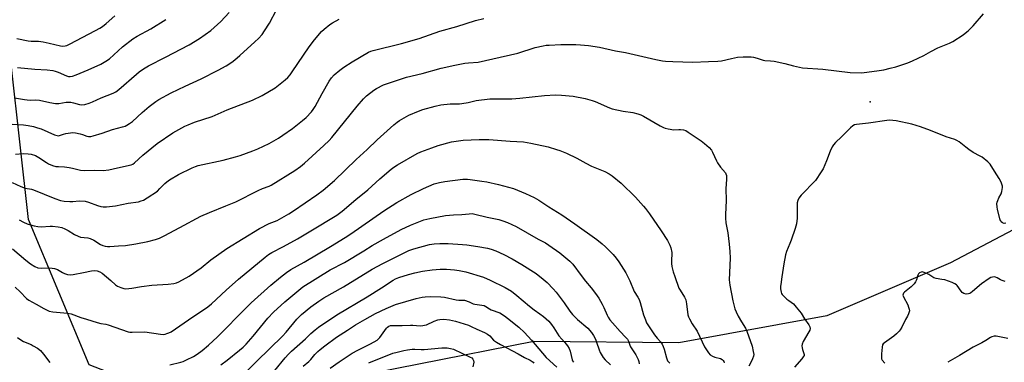
# Model space of a CAD drawing. Units: inches. Extents: x 1291768 to 1297768, y 577447 to 581447.
# Drawn here: x 1294099 to 1294571, y 578006 to 578170 of the extents above; entities that cross this region are included whole.
import ezdxf

# ---------------------------------------------------------------- set-up
doc = ezdxf.new("R2010")
doc.units = ezdxf.units.IN
doc.header["$MEASUREMENT"] = 0
for name, color, linetype in [('ELEV-Spot Elevation', 7, 'Continuous'), ('NTRL-Farm Land', 3, 'Continuous'), ('Undefined', 1, 'Continuous')]:
    doc.layers.add(name, color=color, linetype=linetype)

msp = doc.modelspace()

# ---------------------------------------------------------------- linework, layer by layer
at = {"layer": 'ELEV-Spot Elevation'}
msp.add_point((1294506.78, 578130.47, 478.3), dxfattribs=at)
at = {"layer": 'NTRL-Farm Land'}
msp.add_polyline3d([(1294846.89, 578200.43, 0), (1294827.9, 578163.01, 0), (1294761.51, 578134.75, 0), (1294624.91, 578069.24, 0), (1294575.19, 578069.24, 0), (1294545.16, 578053.4, 0), (1294486.03, 578028.15, 0), (1294414.98, 578015.19, 0), (1294345.54, 578015.7, 0), (1294235.27, 577994.15, 0), (1294164.86, 577992.05, 0), (1294132.35, 578004.57, 0), (1294103.26, 578074.17, 0), (1294091.05, 578184.43, 0)], dxfattribs=at)
at = {"layer": 'Undefined'}
for points, elevation in [([(1294171.1, 578004.59), (1294176.37, 578005.83), (1294177.41, 578006.2), (1294178.99, 578006.94), (1294182.36, 578008.66), (1294184.1, 578009.75), (1294186.52, 578011.43), (1294189.65, 578014.02), (1294193.92, 578018.04), (1294207.75, 578032), (1294210.06, 578034.23), (1294219.47, 578042.79), (1294224.03, 578046.61), (1294226.98, 578048.88), (1294229.07, 578050.31), (1294235.4, 578053.83), (1294248.1, 578061.33), (1294255.09, 578065.59), (1294257.72, 578067.32), (1294273.57, 578078.42), (1294279.84, 578082.35), (1294286.79, 578086.17), (1294292.55, 578089.04), (1294297.74, 578091.23), (1294300.23, 578091.95), (1294302.8, 578092.39), (1294311.41, 578093.46), (1294313.67, 578093.45), (1294314.96, 578093.35), (1294320.53, 578092.63), (1294322.98, 578092.18), (1294328.51, 578090.94), (1294335.81, 578089.03), (1294341.56, 578086.73), (1294345.68, 578084.7), (1294347.91, 578083.38), (1294352.73, 578080.23), (1294358.88, 578076.44), (1294365.21, 578072.12), (1294375.63, 578064.59), (1294378.3, 578062.51), (1294379.79, 578061.14), (1294383.53, 578057.38), (1294384.99, 578055.66), (1294386.27, 578053.89), (1294389.62, 578048.59), (1294391.56, 578044.83), (1294393.68, 578039.79), (1294395.35, 578037.08), (1294395.98, 578035.86), (1294396.46, 578034.49), (1294398.1, 578028.5), (1294398.97, 578026.09), (1294399.53, 578024.79), (1294400.4, 578023.35), (1294403.34, 578019.02), (1294404.61, 578017.39), (1294406.36, 578015.43), (1294407.02, 578014.48), (1294407.51, 578013.44), (1294408.03, 578012.09), (1294409.1, 578007.9), (1294409.61, 578006.6), (1294410.11, 578005.98), (1294410.72, 578005.43)], 484), ([(1294235, 578003.92), (1294237.74, 578006.2), (1294238.67, 578007.18), (1294240.55, 578009.48), (1294241.98, 578010.98), (1294243.06, 578011.96), (1294245.33, 578013.73), (1294250.95, 578017.83), (1294256.19, 578021.19), (1294260.07, 578023.81), (1294264.5, 578026.39), (1294269.62, 578029.14), (1294274.73, 578031.52), (1294279.28, 578033.46), (1294289.14, 578036.4), (1294291.95, 578036.98), (1294293.38, 578037.14), (1294295.98, 578037.28), (1294300.94, 578037.24), (1294302.71, 578036.99), (1294308.35, 578035.69), (1294309.5, 578035.56), (1294310.92, 578035.52), (1294312.2, 578035.53), (1294314.51, 578034.76), (1294316.42, 578033.89), (1294317.24, 578033.61), (1294320.56, 578033.16), (1294321.67, 578032.94), (1294322.46, 578032.6), (1294324.3, 578031.41), (1294325.05, 578031.02), (1294329.24, 578029.43), (1294331.52, 578028.07), (1294332.96, 578027.03), (1294338.26, 578022.59), (1294341.01, 578020.06), (1294344.4, 578016.42), (1294351.38, 578008.1), (1294356.49, 578003.42)], 492), ([(1294247.89, 578002.96), (1294252.28, 578006.11), (1294258.51, 578010.2), (1294261.1, 578011.63), (1294267.26, 578014.59), (1294270.41, 578016.47), (1294271.02, 578016.98), (1294271.75, 578017.77), (1294274.86, 578022.16), (1294275.41, 578022.72), (1294276.02, 578023.13), (1294276.87, 578023.4), (1294277.71, 578023.48), (1294282.32, 578023.48), (1294286.42, 578023.65), (1294287.57, 578023.63), (1294291, 578023.33), (1294292.36, 578023.39), (1294293.15, 578023.54), (1294293.99, 578023.82), (1294297.8, 578025.51), (1294299.48, 578026.14), (1294300.53, 578026.35), (1294302.34, 578026.5), (1294305.13, 578026.12), (1294308, 578025.48), (1294309.99, 578024.95), (1294314.14, 578023.56), (1294315.5, 578023.03), (1294318.21, 578021.64), (1294321.84, 578020.1), (1294323.29, 578019.35), (1294324.4, 578018.56), (1294326.25, 578016.47), (1294327.58, 578015.46), (1294329.52, 578014.34), (1294338.01, 578009.89), (1294341.03, 578008.05), (1294343.71, 578006.9), (1294345.13, 578005.89), (1294345.49, 578005.48)], 494), ([(1294098, 578017.72), (1294099.17, 578016.88), (1294100.96, 578015.83), (1294104.53, 578014.31), (1294105.61, 578013.78), (1294107.58, 578012.51), (1294108.97, 578011.45), (1294110.53, 578009.74), (1294113.56, 578005.72)], 484), ([(1294266.5, 578005.59), (1294277.94, 578010.12), (1294279.94, 578010.7), (1294283.26, 578011.48), (1294284.92, 578011.81), (1294287.14, 578012.11), (1294288.51, 578012.11), (1294291.46, 578011.87), (1294292.92, 578011.88), (1294301.4, 578012.72), (1294302.86, 578012.81), (1294303.99, 578012.75), (1294305.63, 578012.5), (1294306.95, 578012.08), (1294315.03, 578008.29), (1294315.76, 578007.88), (1294316.33, 578007.36), (1294316.66, 578006.72), (1294316.74, 578005.94), (1294316.3, 578003.62)], 496)]:
    msp.add_lwpolyline(points, dxfattribs=dict(at, elevation=elevation))
for points in [[(1294095.43, 578119.85, 472), (1294100.85, 578119.58, 472), (1294103.08, 578119.26, 472), (1294105.67, 578118.73, 472), (1294107.65, 578118.17, 472), (1294109.33, 578117.59, 472), (1294115.72, 578114.8, 472), (1294117.06, 578114.35, 472), (1294117.6, 578114.3, 472), (1294118.14, 578114.37, 472), (1294120.02, 578115.03, 472), (1294121.15, 578115.33, 472), (1294123.44, 578115.76, 472), (1294124.59, 578115.85, 472), (1294125.76, 578115.71, 472), (1294128.08, 578115.18, 472), (1294129.23, 578114.86, 472), (1294131.26, 578114.12, 472), (1294132.06, 578113.93, 472), (1294133.22, 578113.93, 472), (1294134.36, 578114.2, 472), (1294138.62, 578115.56, 472), (1294143.58, 578117.28, 472), (1294148.32, 578118.54, 472), (1294149.62, 578118.97, 472), (1294150.37, 578119.31, 472), (1294151.76, 578120.19, 472), (1294153.1, 578121.2, 472), (1294157.76, 578125.43, 472), (1294161.15, 578128.33, 472), (1294164.3, 578130.63, 472), (1294165.78, 578131.62, 472), (1294171.65, 578134.78, 472), (1294178.42, 578138.04, 472), (1294186.06, 578141.59, 472), (1294194.21, 578145.71, 472), (1294197.98, 578147.72, 472), (1294200.8, 578149.56, 472), (1294202.18, 578150.62, 472), (1294204.66, 578152.77, 472), (1294211.8, 578159.23, 472), (1294213.46, 578160.83, 472), (1294215.23, 578162.83, 472), (1294216.48, 578164.47, 472), (1294218.74, 578168.19, 472), (1294222.23, 578174.64, 472)], [(1294096.56, 578132.49, 470), (1294101.3, 578131.62, 470), (1294102.73, 578131.43, 470), (1294104.18, 578131.35, 470), (1294106.68, 578131.45, 470), (1294108.55, 578131.32, 470), (1294113.45, 578130.15, 470), (1294116.21, 578129.82, 470), (1294117.89, 578129.82, 470), (1294121.38, 578130.36, 470), (1294123.54, 578130.37, 470), (1294124.89, 578130.14, 470), (1294127.75, 578129.31, 470), (1294128.91, 578129.13, 470), (1294130.35, 578129.22, 470), (1294132.45, 578129.89, 470), (1294134.01, 578130.54, 470), (1294138.2, 578132.51, 470), (1294143.94, 578134.69, 470), (1294145.22, 578135.38, 470), (1294146.66, 578136.4, 470), (1294154.99, 578143.86, 470), (1294156.3, 578144.92, 470), (1294158.34, 578146.33, 470), (1294160.86, 578147.75, 470), (1294169.02, 578151.88, 470), (1294180.25, 578157.8, 470), (1294185.26, 578160.86, 470), (1294190.69, 578164.67, 470), (1294195.42, 578169.01, 470), (1294199.46, 578173.38, 470)], [(1294097.7, 578160.86, 466), (1294103.14, 578159.8, 466), (1294104.58, 578159.64, 466), (1294108.05, 578159.53, 466), (1294110.32, 578159.33, 466), (1294113.2, 578158.72, 466), (1294118.61, 578157.36, 466), (1294119.73, 578157.22, 466), (1294120.8, 578157.31, 466), (1294121.6, 578157.52, 466), (1294122.95, 578158.14, 466), (1294135.46, 578164.69, 466), (1294137.49, 578165.82, 466), (1294138.69, 578166.63, 466), (1294140.51, 578168.06, 466), (1294144.74, 578171.67, 466)], [(1294098.89, 578073.97, 478), (1294100.85, 578072.94, 478), (1294102.66, 578072.18, 478), (1294104.29, 578071.63, 478), (1294105.97, 578071.17, 478), (1294107.71, 578070.84, 478), (1294109.42, 578070.7, 478), (1294113.66, 578070.94, 478), (1294114.81, 578070.94, 478), (1294117.47, 578070.66, 478), (1294119.2, 578070.32, 478), (1294120.78, 578069.71, 478), (1294122.32, 578069, 478), (1294125.34, 578067.06, 478), (1294127.14, 578066.15, 478), (1294128.25, 578065.82, 478), (1294131.77, 578065.42, 478), (1294132.86, 578065.16, 478), (1294134.58, 578064.31, 478), (1294137.86, 578062.29, 478), (1294138.95, 578061.82, 478), (1294140.08, 578061.48, 478), (1294141.21, 578061.31, 478), (1294142.35, 578061.27, 478), (1294146.37, 578061.63, 478), (1294149.72, 578061.72, 478), (1294154.73, 578062.5, 478), (1294160.51, 578063.59, 478), (1294164.21, 578064.59, 478), (1294166.12, 578065.24, 478), (1294168.38, 578066.31, 478), (1294175.85, 578070.44, 478), (1294185.97, 578075.78, 478), (1294190, 578077.62, 478), (1294197.92, 578080.69, 478), (1294202.67, 578082.72, 478), (1294213.36, 578088.01, 478), (1294215.52, 578088.99, 478), (1294218.61, 578090.21, 478), (1294219.59, 578090.69, 478), (1294230.93, 578097.74, 478), (1294233.74, 578099.59, 478), (1294235.64, 578101.17, 478), (1294244.84, 578109.66, 478), (1294247.33, 578112.04, 478), (1294248.66, 578113.51, 478), (1294260.89, 578128.46, 478), (1294263.92, 578131.96, 478), (1294265.38, 578133.37, 478), (1294268.78, 578136.15, 478), (1294270.06, 578136.9, 478), (1294273.53, 578138.63, 478), (1294274.9, 578139.22, 478), (1294276.3, 578139.7, 478), (1294284.53, 578142.3, 478), (1294291.98, 578144.15, 478), (1294301.11, 578146.6, 478), (1294307.58, 578148.06, 478), (1294312.38, 578149.04, 478), (1294314.21, 578149.28, 478), (1294318.89, 578149.62, 478), (1294325.93, 578151.06, 478), (1294337.79, 578153.8, 478), (1294346.21, 578156.56, 478), (1294349.92, 578157.38, 478), (1294351.36, 578157.62, 478), (1294352.83, 578157.74, 478), (1294358.47, 578158.04, 478), (1294360.55, 578158.06, 478), (1294365.63, 578157.97, 478), (1294367.94, 578157.82, 478), (1294371.67, 578157.45, 478), (1294377, 578156.66, 478), (1294384.7, 578155.03, 478), (1294389.37, 578154.18, 478), (1294403.96, 578150.83, 478), (1294407.12, 578150.22, 478), (1294408.58, 578150.02, 478), (1294412.1, 578149.79, 478), (1294421.65, 578149.56, 478), (1294429.22, 578149.9, 478), (1294433.67, 578149.95, 478), (1294435.43, 578150.16, 478), (1294440.2, 578151.32, 478), (1294443.2, 578151.91, 478), (1294445.84, 578152.07, 478), (1294449.67, 578152.05, 478), (1294450.83, 578151.91, 478), (1294452.53, 578151.53, 478), (1294455.5, 578150.49, 478), (1294456.3, 578150.37, 478), (1294458.95, 578150.26, 478), (1294460.66, 578149.99, 478), (1294465.76, 578148.92, 478), (1294469.9, 578147.77, 478), (1294474.23, 578146.86, 478), (1294484.05, 578146.22, 478), (1294497.21, 578144.61, 478), (1294502.77, 578144.46, 478), (1294511, 578145.5, 478), (1294513.34, 578145.89, 478), (1294516.24, 578146.6, 478), (1294518.97, 578147.37, 478), (1294524.78, 578149.28, 478), (1294526.98, 578150.15, 478), (1294532.39, 578152.73, 478), (1294535.79, 578154.69, 478), (1294539.08, 578156.4, 478), (1294544.81, 578158.71, 478), (1294546.39, 578159.47, 478), (1294551.27, 578162.66, 478), (1294552.3, 578163.44, 478), (1294553.62, 578164.59, 478), (1294556.03, 578166.93, 478), (1294561, 578172.61, 478)], [(1294095.41, 578091.9, 476), (1294099.59, 578090.01, 476), (1294101.71, 578089.25, 476), (1294104.68, 578088.79, 476), (1294105.75, 578088.48, 476), (1294115.9, 578084.23, 476), (1294118.7, 578083.31, 476), (1294120.45, 578082.97, 476), (1294123.13, 578082.81, 476), (1294124.61, 578082.82, 476), (1294127.64, 578083.12, 476), (1294130.45, 578082.93, 476), (1294132.08, 578082.48, 476), (1294136.37, 578080.84, 476), (1294137.96, 578080.42, 476), (1294139.03, 578080.25, 476), (1294140.74, 578080.31, 476), (1294145.03, 578080.8, 476), (1294151.11, 578082.03, 476), (1294155.94, 578082.7, 476), (1294157.31, 578083.08, 476), (1294158.36, 578083.48, 476), (1294160.14, 578084.54, 476), (1294165.07, 578087.84, 476), (1294166.3, 578088.97, 476), (1294168.58, 578091.37, 476), (1294169.62, 578092.26, 476), (1294170.94, 578093.25, 476), (1294175.2, 578095.69, 476), (1294181.73, 578098.96, 476), (1294183.31, 578099.56, 476), (1294184.69, 578099.98, 476), (1294196.67, 578102.56, 476), (1294202.45, 578104.16, 476), (1294204.72, 578104.86, 476), (1294210.81, 578107.03, 476), (1294213.22, 578108.02, 476), (1294218.68, 578110.59, 476), (1294223.2, 578113.19, 476), (1294225.17, 578114.51, 476), (1294229.76, 578117.81, 476), (1294234.64, 578121.54, 476), (1294236.4, 578123.1, 476), (1294238.92, 578125.79, 476), (1294239.8, 578126.88, 476), (1294240.73, 578128.28, 476), (1294244.04, 578134.53, 476), (1294247.43, 578140.39, 476), (1294248.56, 578141.98, 476), (1294249.83, 578143.43, 476), (1294252.52, 578145.76, 476), (1294254.44, 578147.15, 476), (1294258.42, 578149.71, 476), (1294266.33, 578154.34, 476), (1294267.41, 578154.77, 476), (1294268.54, 578155.1, 476), (1294282.02, 578158.52, 476), (1294290.48, 578160.92, 476), (1294300.44, 578164.31, 476), (1294308.55, 578166.6, 476), (1294317.59, 578169.54, 476), (1294321.47, 578170.51, 476)], [(1294097.07, 578105.45, 474), (1294100.8, 578105.74, 474), (1294103.18, 578105.72, 474), (1294104.64, 578105.51, 474), (1294106.6, 578104.87, 474), (1294108.28, 578103.9, 474), (1294111.87, 578101.44, 474), (1294112.87, 578100.84, 474), (1294114.77, 578100.09, 474), (1294116.46, 578099.62, 474), (1294117.61, 578099.52, 474), (1294120.51, 578099.43, 474), (1294122.76, 578099.17, 474), (1294124.43, 578098.85, 474), (1294128.24, 578097.87, 474), (1294129.99, 578097.65, 474), (1294134.82, 578097.8, 474), (1294139.02, 578097.74, 474), (1294141.84, 578098.05, 474), (1294143.8, 578098.4, 474), (1294151.68, 578100.14, 474), (1294152.5, 578100.37, 474), (1294153.25, 578100.69, 474), (1294154.09, 578101.31, 474), (1294158.05, 578104.98, 474), (1294164.93, 578110.55, 474), (1294172.49, 578115.67, 474), (1294178.29, 578118.88, 474), (1294179.9, 578119.58, 474), (1294182.94, 578120.75, 474), (1294191.34, 578123.51, 474), (1294198.55, 578126.73, 474), (1294210.74, 578131.41, 474), (1294215.31, 578133.58, 474), (1294221.51, 578137.33, 474), (1294223.15, 578138.53, 474), (1294226.33, 578141.06, 474), (1294227.57, 578142.25, 474), (1294228.72, 578143.51, 474), (1294229.75, 578144.9, 474), (1294237.79, 578156.87, 474), (1294240.35, 578160.26, 474), (1294243.76, 578164.21, 474), (1294245.02, 578165.39, 474), (1294247.73, 578167.55, 474), (1294248.99, 578168.33, 474), (1294252.14, 578170.06, 474)], [(1294098.03, 578147.05, 468), (1294106.4, 578146.26, 468), (1294112.31, 578145.9, 468), (1294114.98, 578145.56, 468), (1294116.14, 578145.31, 468), (1294117.5, 578144.83, 468), (1294121.56, 578143, 468), (1294122.54, 578142.75, 468), (1294123.28, 578142.69, 468), (1294124.46, 578142.85, 468), (1294126.09, 578143.43, 468), (1294131.97, 578145.89, 468), (1294137.91, 578148.66, 468), (1294140.4, 578149.99, 468), (1294142.04, 578151.14, 468), (1294148.41, 578156.88, 468), (1294153.32, 578160.73, 468), (1294155.38, 578161.95, 468), (1294161.9, 578165.55, 468), (1294169.11, 578169.92, 468)], [(1294095.68, 578060.22, 480), (1294102.08, 578054.67, 480), (1294104.18, 578053.05, 480), (1294106.4, 578051.64, 480), (1294107.69, 578051.09, 480), (1294109.29, 578050.83, 480), (1294113.2, 578050.99, 480), (1294114.66, 578050.95, 480), (1294115.8, 578050.81, 480), (1294117.15, 578050.3, 480), (1294119.58, 578048.82, 480), (1294120.58, 578048.3, 480), (1294121.95, 578047.92, 480), (1294123.36, 578047.71, 480), (1294124.78, 578047.79, 480), (1294129.63, 578048.9, 480), (1294133.56, 578049.61, 480), (1294135.14, 578049.75, 480), (1294136.18, 578049.64, 480), (1294137.43, 578049.2, 480), (1294138.61, 578048.5, 480), (1294142.77, 578045.05, 480), (1294145.05, 578042.93, 480), (1294145.96, 578042.28, 480), (1294147.54, 578041.6, 480), (1294148.91, 578041.18, 480), (1294150, 578041.06, 480), (1294151.36, 578041.08, 480), (1294152.79, 578041.26, 480), (1294157.48, 578042.15, 480), (1294162.44, 578042.82, 480), (1294170.24, 578043.26, 480), (1294172.88, 578043.55, 480), (1294174.25, 578043.93, 480), (1294175.31, 578044.35, 480), (1294180.31, 578047.11, 480), (1294186.1, 578050.99, 480), (1294190.71, 578054.94, 480), (1294198.35, 578060.36, 480), (1294214.04, 578069.84, 480), (1294218.71, 578072.29, 480), (1294222.44, 578073.77, 480), (1294228.15, 578076.95, 480), (1294230.35, 578078.37, 480), (1294241.56, 578086, 480), (1294244.46, 578088.19, 480), (1294249.99, 578092.86, 480), (1294260.36, 578102.91, 480), (1294265.66, 578107.75, 480), (1294270.34, 578112.28, 480), (1294278.44, 578119.56, 480), (1294279.99, 578120.77, 480), (1294281.18, 578121.59, 480), (1294285.58, 578124.11, 480), (1294290.15, 578126.1, 480), (1294292.31, 578126.88, 480), (1294298.26, 578128.5, 480), (1294300.86, 578129.11, 480), (1294305.44, 578129.65, 480), (1294309.89, 578129.64, 480), (1294311.07, 578129.72, 480), (1294313.97, 578130.26, 480), (1294317.88, 578131.14, 480), (1294324.38, 578131.97, 480), (1294325.86, 578132.04, 480), (1294333.49, 578131.93, 480), (1294334.95, 578131.97, 480), (1294338.76, 578132.27, 480), (1294350.55, 578133.56, 480), (1294355.82, 578133.85, 480), (1294358.76, 578133.71, 480), (1294364.34, 578133.21, 480), (1294370.16, 578132.08, 480), (1294373.55, 578131.16, 480), (1294374.93, 578130.71, 480), (1294381.74, 578127.7, 480), (1294383.12, 578127.22, 480), (1294388.29, 578126.03, 480), (1294392.92, 578125.45, 480), (1294395.42, 578124.79, 480), (1294396.78, 578124.33, 480), (1294398.07, 578123.7, 480), (1294406.08, 578118.99, 480), (1294407.62, 578118.18, 480), (1294408.45, 578117.9, 480), (1294409.91, 578117.58, 480), (1294412.58, 578117.21, 480)], [(1294571.79, 578072.42, 478), (1294570.94, 578072.36, 478), (1294570.18, 578072.55, 478), (1294569.58, 578073.06, 478), (1294569.3, 578073.54, 478), (1294569.1, 578074.07, 478), (1294567.8, 578078.92, 478), (1294567.55, 578080.32, 478), (1294567.47, 578081.72, 478), (1294567.57, 578082.55, 478), (1294567.84, 578083.35, 478), (1294568.43, 578084.65, 478), (1294569.44, 578086.56, 478), (1294569.81, 578087.64, 478), (1294570.2, 578089.59, 478), (1294570.19, 578090.13, 478), (1294570.07, 578090.68, 478), (1294569.52, 578092.03, 478), (1294568.55, 578093.87, 478), (1294566.25, 578097.32, 478), (1294564.19, 578100.63, 478), (1294563.06, 578101.84, 478), (1294560.42, 578103.98, 478), (1294559.45, 578104.58, 478), (1294556.15, 578106.36, 478), (1294553.95, 578107.76, 478), (1294552.53, 578108.76, 478), (1294549.32, 578111.39, 478), (1294548.33, 578112.02, 478), (1294547.28, 578112.43, 478), (1294543.15, 578113.71, 478), (1294535.7, 578116.79, 478), (1294530.85, 578118.64, 478), (1294526.7, 578119.92, 478), (1294519.12, 578121.47, 478), (1294517.51, 578121.67, 478), (1294516.16, 578121.7, 478), (1294514.78, 578121.58, 478), (1294505.85, 578120.27, 478), (1294500.1, 578119.7, 478), (1294499.27, 578119.52, 478), (1294498.44, 578119.11, 478), (1294497.23, 578118.08, 478), (1294492.96, 578113.82, 478), (1294490.07, 578111.07, 478), (1294489.12, 578110.03, 478), (1294488.51, 578109.03, 478), (1294487.48, 578106.9, 478), (1294485.79, 578102.28, 478), (1294484.16, 578098.53, 478), (1294483.31, 578097, 478), (1294480.46, 578092.9, 478), (1294473.59, 578085.8, 478), (1294472.59, 578084.48, 478), (1294472.02, 578083.29, 478), (1294471.76, 578082.18, 478), (1294471.66, 578081.03, 478), (1294471.8, 578074.84, 478), (1294471.4, 578072.07, 478), (1294470.84, 578069.87, 478), (1294468.91, 578064.34, 478), (1294468.29, 578062.72, 478), (1294466.6, 578058.82, 478), (1294466.08, 578057.21, 478), (1294465.34, 578052.93, 478), (1294464.45, 578046.8, 478), (1294463.83, 578043.07, 478), (1294463.75, 578042.21, 478), (1294463.8, 578041.05, 478), (1294464.09, 578039.34, 478), (1294464.29, 578038.82, 478), (1294464.59, 578038.35, 478), (1294465.35, 578037.49, 478), (1294466.82, 578036.08, 478), (1294467.7, 578035.34, 478), (1294469.94, 578033.74, 478), (1294471.31, 578032.28, 478), (1294473.65, 578029.31, 478), (1294475.27, 578026.68, 478), (1294477.36, 578023.71, 478), (1294477.88, 578022.77, 478), (1294477.98, 578022.04, 478), (1294477.74, 578021.27, 478), (1294477.36, 578020.48, 478), (1294474.59, 578015.78, 478), (1294474.13, 578014.45, 478), (1294474.04, 578013.63, 478), (1294474.13, 578012.81, 478), (1294474.32, 578012, 478), (1294474.84, 578010.55, 478), (1294475.04, 578009.54, 478), (1294475.01, 578009.06, 478), (1294474.68, 578008.36, 478), (1294473.99, 578007.47, 478), (1294470.46, 578003.51, 478)], [(1294412.58, 578117.21, 480), (1294414.95, 578117.35, 480), (1294415.83, 578117.33, 480), (1294417.25, 578117.12, 480), (1294418.32, 578116.77, 480), (1294419.51, 578116.06, 480), (1294425.73, 578111.87, 480), (1294427.35, 578110.66, 480), (1294429.48, 578108.7, 480), (1294430.64, 578107.44, 480), (1294431.22, 578106.43, 480), (1294433.08, 578102.36, 480), (1294433.62, 578101.32, 480), (1294435.05, 578099.23, 480), (1294437.32, 578096.51, 480), (1294437.58, 578096.01, 480), (1294437.78, 578095.26, 480), (1294437.86, 578093.38, 480), (1294437.53, 578089.01, 480), (1294437.66, 578083.28, 480), (1294437.41, 578076.55, 480), (1294437.42, 578074.83, 480), (1294437.61, 578072.59, 480), (1294438.43, 578067.76, 480), (1294439.18, 578062.43, 480), (1294439.48, 578058.93, 480), (1294439.58, 578055.73, 480), (1294439.16, 578045.23, 480), (1294439.22, 578044.1, 480), (1294439.4, 578042.73, 480), (1294440.89, 578035.21, 480), (1294441.81, 578031.47, 480), (1294442.45, 578029.93, 480), (1294443.45, 578027.91, 480), (1294445.08, 578025.12, 480), (1294447, 578022.1, 480), (1294447.68, 578020.78, 480), (1294450.13, 578013.48, 480), (1294450.71, 578010.96, 480), (1294450.89, 578009.56, 480), (1294450.79, 578008.76, 480), (1294450.36, 578007.46, 480), (1294449.89, 578006.44, 480), (1294448.54, 578003.89, 480)], [(1294096.83, 578041.79, 482), (1294099.36, 578039.61, 482), (1294102.28, 578036.45, 482), (1294103.52, 578035.53, 482), (1294106.97, 578033.7, 482), (1294110.69, 578031.52, 482), (1294113.25, 578030.33, 482), (1294114.97, 578029.98, 482), (1294122.04, 578029.29, 482), (1294123.75, 578029.02, 482), (1294128.36, 578027.22, 482), (1294131.16, 578026.42, 482), (1294136.26, 578024.83, 482), (1294137.98, 578024.4, 482), (1294140.29, 578024.01, 482), (1294141.41, 578023.72, 482), (1294151.04, 578020.47, 482), (1294151.88, 578020.32, 482), (1294153.03, 578020.26, 482), (1294159.09, 578020.35, 482), (1294166.57, 578019.24, 482), (1294168.01, 578019.2, 482), (1294168.86, 578019.33, 482), (1294169.65, 578019.55, 482), (1294170.63, 578019.94, 482), (1294171.6, 578020.47, 482), (1294182, 578027.63, 482), (1294187.61, 578031.19, 482), (1294189.25, 578032.34, 482), (1294191.04, 578033.79, 482), (1294198.06, 578040.44, 482), (1294203.9, 578045.55, 482), (1294216.68, 578056.16, 482), (1294218.29, 578057.4, 482), (1294219.95, 578058.44, 482), (1294225.49, 578061.28, 482), (1294232.23, 578065.02, 482), (1294238.7, 578068.8, 482), (1294251.13, 578076.34, 482), (1294253.62, 578078.23, 482), (1294260.25, 578083.81, 482), (1294266.02, 578088.45, 482), (1294271.64, 578093.71, 482), (1294277.05, 578098.33, 482), (1294278.43, 578099.31, 482), (1294280.14, 578100.36, 482), (1294289.55, 578105.8, 482), (1294291.42, 578106.63, 482), (1294296.58, 578108.57, 482), (1294299.62, 578109.56, 482), (1294306.07, 578111.35, 482), (1294311.69, 578112.23, 482), (1294319.27, 578112.53, 482), (1294323.97, 578112.45, 482), (1294334.09, 578111.72, 482), (1294340.63, 578111.33, 482), (1294342.38, 578111.13, 482), (1294344.14, 578110.81, 482), (1294352.35, 578109.07, 482), (1294356.42, 578107.79, 482), (1294358.03, 578107.21, 482), (1294361.21, 578105.91, 482), (1294366.2, 578103.56, 482), (1294370.44, 578101.17, 482), (1294373.1, 578099.8, 482), (1294379.61, 578097.14, 482), (1294381.67, 578096.13, 482), (1294383.12, 578095.14, 482), (1294387.44, 578091.52, 482), (1294394.28, 578084.82, 482), (1294398.13, 578080.66, 482), (1294399.08, 578079.51, 482), (1294401.03, 578076.85, 482), (1294406.61, 578068.81, 482), (1294409.63, 578064.15, 482), (1294410.76, 578061.98, 482), (1294411.17, 578060.63, 482), (1294411.58, 578058.38, 482), (1294411.63, 578057.54, 482), (1294411.47, 578054.84, 482), (1294411.5, 578053.1, 482), (1294411.72, 578051.66, 482), (1294412.32, 578049.08, 482), (1294413.05, 578046.86, 482), (1294415.08, 578041.37, 482), (1294415.6, 578040.39, 482), (1294417.68, 578037.01, 482), (1294418.31, 578035.72, 482), (1294418.72, 578033.83, 482), (1294419.4, 578028.49, 482), (1294419.63, 578027.67, 482), (1294420.12, 578026.61, 482), (1294421.42, 578024.3, 482), (1294423.72, 578020.71, 482), (1294427.28, 578013.17, 482), (1294429.28, 578010.29, 482), (1294430.06, 578009.46, 482), (1294431.19, 578008.75, 482), (1294432.2, 578008.34, 482), (1294434.97, 578007.56, 482), (1294435.72, 578007.22, 482), (1294436.27, 578006.75, 482), (1294436.62, 578006.13, 482), (1294436.7, 578005.64, 482)], [(1294195.49, 578004.65, 486), (1294198.53, 578006.87, 486), (1294204.41, 578011.57, 486), (1294206.16, 578013.09, 486), (1294207.62, 578014.51, 486), (1294210.99, 578018.28, 486), (1294218.02, 578026.95, 486), (1294220.71, 578029.85, 486), (1294226.17, 578034.79, 486), (1294234.72, 578041.9, 486), (1294247.83, 578050.09, 486), (1294254.83, 578053.66, 486), (1294264.03, 578059.14, 486), (1294268.05, 578061.69, 486), (1294273.39, 578064.81, 486), (1294281.97, 578069.48, 486), (1294286.34, 578071.48, 486), (1294292.71, 578073.98, 486), (1294295.69, 578074.73, 486), (1294303.21, 578076.13, 486), (1294307.01, 578076.47, 486), (1294310.94, 578076.65, 486), (1294314.5, 578076.98, 486), (1294315.94, 578077, 486), (1294317.23, 578076.8, 486), (1294323.1, 578075.3, 486), (1294328.72, 578074.13, 486), (1294330.73, 578073.58, 486), (1294332.91, 578072.8, 486), (1294336.97, 578070.9, 486), (1294347.62, 578064.85, 486), (1294351.05, 578063.05, 486), (1294352.77, 578061.97, 486), (1294357.98, 578058.22, 486), (1294362.77, 578054.19, 486), (1294364.17, 578052.78, 486), (1294368.12, 578047.41, 486), (1294370.31, 578044.64, 486), (1294373.06, 578041.4, 486), (1294375.04, 578038.76, 486), (1294376.6, 578036.57, 486), (1294378.27, 578033.58, 486), (1294379.05, 578032.06, 486), (1294380.63, 578028.39, 486), (1294381.17, 578027.36, 486), (1294382.01, 578026.18, 486), (1294383.25, 578024.64, 486), (1294386.9, 578020.6, 486), (1294389.46, 578017.9, 486), (1294390.34, 578016.84, 486), (1294390.86, 578015.96, 486), (1294391.54, 578013.95, 486), (1294391.92, 578013.18, 486), (1294394.38, 578009.44, 486), (1294395.56, 578007.2, 486), (1294395.89, 578006.18, 486), (1294396.06, 578005.15, 486)], [(1294203.22, 577996.63, 488), (1294212.7, 578006.43, 488), (1294225.09, 578018.31, 488), (1294226.83, 578020.2, 488), (1294231.96, 578026.45, 488), (1294232.93, 578027.51, 488), (1294234.22, 578028.66, 488), (1294238.69, 578032.33, 488), (1294242.51, 578035.12, 488), (1294244.88, 578036.67, 488), (1294254.26, 578041.91, 488), (1294268.06, 578050.37, 488), (1294273.12, 578053.21, 488), (1294285.63, 578059.35, 488), (1294287.96, 578060.18, 488), (1294295.53, 578062.24, 488), (1294297.81, 578062.61, 488), (1294300.39, 578062.7, 488), (1294304.41, 578062.63, 488), (1294311.38, 578062.26, 488), (1294313.42, 578062.05, 488), (1294318.68, 578061.28, 488), (1294323.31, 578060.48, 488), (1294325.12, 578060.05, 488), (1294327.32, 578059.15, 488), (1294331.1, 578057.45, 488), (1294335.16, 578055.35, 488), (1294339.78, 578052.7, 488), (1294346.58, 578048.28, 488), (1294349.97, 578045.64, 488), (1294351.94, 578043.96, 488), (1294354.81, 578041.02, 488), (1294356.14, 578039.47, 488), (1294360, 578034.32, 488), (1294362.8, 578030.31, 488), (1294364.07, 578028.75, 488), (1294366.4, 578026.25, 488), (1294371.33, 578022.17, 488), (1294373.12, 578020.08, 488), (1294374.12, 578018.65, 488), (1294375.05, 578016.83, 488), (1294375.58, 578015.49, 488), (1294376.79, 578011.72, 488), (1294377.31, 578010.44, 488), (1294377.72, 578009.67, 488), (1294378.71, 578008.19, 488), (1294379.63, 578007.02, 488), (1294382.27, 578004.64, 488)], [(1294221.39, 578001.86, 490), (1294226.3, 578007.89, 490), (1294227.88, 578009.64, 490), (1294229.38, 578011.08, 490), (1294236.07, 578017.09, 490), (1294238.67, 578019.66, 490), (1294240.71, 578021.38, 490), (1294242.37, 578022.6, 490), (1294251.06, 578028.51, 490), (1294265.63, 578037.11, 490), (1294272.52, 578041.43, 490), (1294278.08, 578045.15, 490), (1294279.21, 578045.78, 490), (1294280.85, 578046.42, 490), (1294285.45, 578047.93, 490), (1294288.48, 578048.67, 490), (1294292.18, 578049.42, 490), (1294296.79, 578050.08, 490), (1294300.58, 578050.43, 490), (1294303.62, 578050.37, 490), (1294307.48, 578050.12, 490), (1294309.76, 578049.84, 490), (1294312.87, 578049.19, 490), (1294321.44, 578046.51, 490), (1294324.65, 578045.11, 490), (1294331.73, 578041.7, 490), (1294334.79, 578039.86, 490), (1294337.34, 578037.88, 490), (1294343.43, 578032.66, 490), (1294345.67, 578030.93, 490), (1294348.45, 578028.98, 490), (1294350.1, 578027.69, 490), (1294352.66, 578025.44, 490), (1294354, 578023.98, 490), (1294355.15, 578022.36, 490), (1294357.49, 578018.48, 490), (1294360.38, 578015.25, 490), (1294361.64, 578013.64, 490), (1294362.45, 578012.44, 490), (1294362.96, 578011.08, 490), (1294363.9, 578007.04, 490), (1294364.1, 578006.49, 490), (1294364.47, 578005.82, 490)], [(1294571.38, 578044.49, 476), (1294569.98, 578044.94, 476), (1294569.24, 578045.29, 476), (1294567.62, 578046.24, 476), (1294566.84, 578046.59, 476), (1294566.09, 578046.72, 476), (1294565.36, 578046.65, 476), (1294564.59, 578046.37, 476), (1294563.82, 578045.92, 476), (1294560.08, 578043.4, 476), (1294555.84, 578039.74, 476), (1294554.94, 578039.05, 476), (1294554.46, 578038.78, 476), (1294553.82, 578038.55, 476), (1294552.75, 578038.51, 476), (1294551.65, 578038.75, 476), (1294550.83, 578039.28, 476), (1294550.3, 578039.9, 476), (1294548.45, 578042.56, 476), (1294548.05, 578042.96, 476), (1294547.32, 578043.42, 476), (1294545.95, 578044, 476), (1294542.57, 578045.23, 476), (1294541.15, 578045.54, 476), (1294538.28, 578046.01, 476), (1294537.18, 578046.29, 476), (1294536.69, 578046.53, 476), (1294534.83, 578047.83, 476), (1294533.83, 578048.38, 476), (1294532.2, 578048.98, 476), (1294531.64, 578049.07, 476), (1294531.09, 578049.02, 476), (1294530.36, 578048.74, 476), (1294529.88, 578048.21, 476), (1294529.6, 578047.52, 476), (1294528.94, 578045.37, 476), (1294528.41, 578044.35, 476), (1294527.78, 578043.4, 476), (1294526.33, 578041.94, 476), (1294523.19, 578039.47, 476), (1294522.7, 578038.85, 476), (1294522.5, 578038.38, 476), (1294522.43, 578037.89, 476), (1294522.62, 578037.12, 476), (1294524.7, 578033.27, 476), (1294525.13, 578032.25, 476), (1294525.45, 578031.22, 476), (1294525.54, 578030.45, 476), (1294525.46, 578029.95, 476), (1294525.12, 578028.95, 476), (1294524.65, 578027.98, 476), (1294523.67, 578026.3, 476), (1294521.82, 578022.67, 476), (1294521.07, 578021.43, 476), (1294520.55, 578020.74, 476), (1294519.37, 578019.52, 476), (1294518.1, 578018.39, 476), (1294513.52, 578015.22, 476), (1294512.92, 578014.64, 476), (1294512.66, 578014.18, 476), (1294512.41, 578013.08, 476), (1294512.15, 578009.82, 476), (1294512.09, 578008.35, 476), (1294512.18, 578007.53, 476), (1294512.51, 578006.86, 476), (1294513.74, 578005.48, 476)], [(1294572.66, 578017.17, 474), (1294567.06, 578018.27, 474), (1294566.19, 578018.27, 474), (1294565.08, 578018, 474), (1294564.34, 578017.63, 474), (1294562.21, 578016.27, 474), (1294560.2, 578015.11, 474), (1294556.03, 578013.04, 474), (1294549.59, 578009.14, 474), (1294543.89, 578005.81, 474)]]:
    msp.add_polyline3d(points, dxfattribs=at)

doc.saveas('drawing.dxf')
